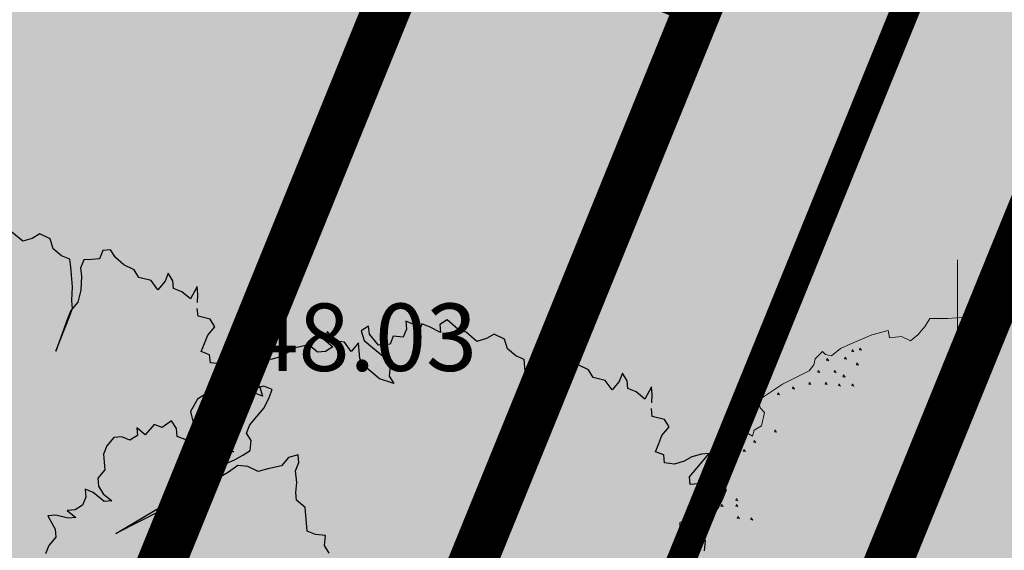
# Model space of a CAD drawing. Units: metres. Extents: x 660395 to 7170089, y 6474343 to 6475026.
# Drawn here: x 661448 to 661458, y 6474731 to 6474737 of the extents above; entities that cross this region are included whole.
import ezdxf
from ezdxf.enums import TextEntityAlignment as Align

# ---------------------------------------------------------------- set-up
doc = ezdxf.new("R2010")
doc.units = ezdxf.units.M
doc.header["$LTSCALE"] = 0.5
for name, pattern in [('CENTER', [50.8, 31.75, -6.35, 6.35, -6.35]), ('CENTERX2', [4, 2.5, -0.5, 0.5, -0.5]), ('DASHED2', [0.375, 0.25, -0.125]), ('HIDDEN2', [4.7625, 3.175, -1.5875]), ('NOLVAKRIIPS', [0.02001, 0.01, -1e-05, 0.01])]:
    doc.linetypes.add(name, pattern=pattern)
for name, color, linetype, lineweight in [('HALJASTUS', 7, 'Continuous', 0), ('korgus-EH2000', 7, 'Continuous', 0), ('ol lehtpuu', 86, 'Continuous', 0), ('pl puu', 106, 'Continuous', 15), ('plan hoonestusala', 7, 'CENTER', 0), ('plan hüdrant', 175, 'Continuous', 0), ('plan maa-alune max ehituspind', 40, 'Continuous', 0)]:
    doc.layers.add(name, color=color, linetype=linetype, lineweight=lineweight)
doc.layers.add('ol krundi piir', color=38, linetype='Continuous')
doc.layers.add('plan maa-alune hoonestusala', color=5, linetype='CENTERX2')
doc.layers.add('plan haljastus', color=7, linetype='Continuous', lineweight=0, true_color=0xd6ffad)
doc.styles.add('italic', font='italic.shx')

# ---------------------------------------------------------------- blocks, each defined once
blk = doc.blocks.new('HEIN')
at = {"color": 0, "linetype": 'Continuous'}
for p, q in [((-0.455, 0.761), (-0.455, -0.761)), ((0.455, 0.761), (0.455, -0.761))]:
    blk.add_line(p, q, dxfattribs=at)
blk = doc.blocks.new('ALBERO_TOP')
at = {"color": 0}
for points in [[(-0.32, 2.1), (-0.2, 2.1), (-0.08, 2.11), (0.05, 2.11), (0.07, 2.1), (0.09, 2.07), (0.12, 2.08), (0.15, 2.1), (0.17, 2.13), (0.23, 2.11)], [(-2.02, 0.54), (-2, 0.56), (-2, 0.63), (-2, 0.73), (-1.96, 0.75), (-1.92, 0.79), (-1.89, 0.92), (-1.84, 1.05), (-1.76, 1.16), (-1.69, 1.25), (-1.63, 1.38), (-1.51, 1.31), (-1.5, 1.35), (-1.45, 1.38), (-1.43, 1.47), (-1.46, 1.5), (-1.47, 1.55), (-1.43, 1.58), (-1.31, 1.66), (-1.13, 1.75), (-1.1, 1.79), (-1.09, 1.83), (-1.04, 1.88), (-1.02, 1.86), (-0.98, 1.85), (-0.92, 1.9), (-0.85, 1.93), (-0.71, 1.99), (-0.6, 2.02), (-0.59, 1.97), (-0.51, 1.98), (-0.45, 1.95), (-0.4, 1.99), (-0.35, 2.05), (-0.32, 2.1)], [(-0.109, 2.082), (-0.113, 2.07), (-0.099, 2.067), (-0.109, 2.082)], [(0.011, 2.082), (0.007, 2.07), (0.021, 2.067), (0.011, 2.082)], [(0.101, 2.042), (0.097, 2.03), (0.111, 2.027), (0.101, 2.042)], [(0.161, 1.952), (0.157, 1.94), (0.171, 1.937), (0.161, 1.952)], [(-0.839, 1.892), (-0.843, 1.88), (-0.829, 1.877), (-0.839, 1.892)], [(-0.789, 1.902), (-0.793, 1.89), (-0.779, 1.887), (-0.789, 1.902)], [(-1.009, 1.832), (-1.013, 1.82), (-0.999, 1.817), (-1.009, 1.832)], [(-0.889, 1.842), (-0.893, 1.83), (-0.879, 1.827), (-0.889, 1.842)], [(-0.809, 1.802), (-0.813, 1.79), (-0.799, 1.787), (-0.809, 1.802)], [(-1.069, 1.752), (-1.073, 1.74), (-1.059, 1.737), (-1.069, 1.752)], [(-0.959, 1.752), (-0.963, 1.74), (-0.949, 1.737), (-0.959, 1.752)], [(-0.899, 1.722), (-0.903, 1.71), (-0.889, 1.707), (-0.899, 1.722)], [(-1.129, 1.672), (-1.133, 1.66), (-1.119, 1.657), (-1.129, 1.672)], [(-1.019, 1.672), (-1.023, 1.66), (-1.009, 1.657), (-1.019, 1.672)], [(-0.929, 1.662), (-0.933, 1.65), (-0.919, 1.647), (-0.929, 1.662)], [(-0.839, 1.662), (-0.843, 1.65), (-0.829, 1.647), (-0.839, 1.662)], [(-1.339, 1.602), (-1.343, 1.59), (-1.329, 1.587), (-1.339, 1.602)], [(-1.239, 1.642), (-1.243, 1.63), (-1.229, 1.627), (-1.239, 1.642)], [(-1.359, 1.352), (-1.363, 1.34), (-1.349, 1.337), (-1.359, 1.352)], [(-1.609, 1.292), (-1.613, 1.28), (-1.599, 1.277), (-1.609, 1.292)], [(-1.499, 1.282), (-1.503, 1.27), (-1.489, 1.267), (-1.499, 1.282)], [(-1.569, 1.222), (-1.573, 1.21), (-1.559, 1.207), (-1.569, 1.222)], [(-1.689, 1.172), (-1.693, 1.16), (-1.679, 1.157), (-1.689, 1.172)], [(-1.779, 1.082), (-1.783, 1.07), (-1.769, 1.067), (-1.779, 1.082)], [(-1.809, 1.002), (-1.813, 0.99), (-1.799, 0.987), (-1.809, 1.002)], [(-1.749, 0.972), (-1.753, 0.96), (-1.739, 0.957), (-1.749, 0.972)], [(-1.839, 0.912), (-1.843, 0.9), (-1.829, 0.897), (-1.839, 0.912)], [(-1.809, 0.892), (-1.813, 0.88), (-1.799, 0.877), (-1.809, 0.892)], [(-1.619, 0.892), (-1.623, 0.88), (-1.609, 0.877), (-1.619, 0.892)], [(-1.849, 0.822), (-1.853, 0.81), (-1.839, 0.807), (-1.849, 0.822)], [(-1.779, 0.802), (-1.783, 0.79), (-1.769, 0.787), (-1.779, 0.802)], [(-1.719, 0.852), (-1.723, 0.84), (-1.709, 0.837), (-1.719, 0.852)], [(-1.619, 0.852), (-1.623, 0.84), (-1.609, 0.837), (-1.619, 0.852)], [(-1.609, 0.772), (-1.613, 0.76), (-1.599, 0.757), (-1.609, 0.772)], [(-1.519, 0.762), (-1.523, 0.75), (-1.509, 0.747), (-1.519, 0.762)], [(-1.889, 0.702), (-1.893, 0.69), (-1.879, 0.687), (-1.889, 0.702)], [(-1.859, 0.612), (-1.863, 0.6), (-1.849, 0.597), (-1.859, 0.612)]]:
    blk.add_lwpolyline(points, dxfattribs=at)

msp = doc.modelspace()

# ---------------------------------------------------------------- hatches: boundary and pattern name
at = {"layer": 'plan haljastus', "linetype": 'ByBlock', "lineweight": 0}
h = msp.add_hatch(color=256, dxfattribs=at)
h.dxf.hatch_style = 1
edge = h.paths.add_edge_path()
edge.add_line((661420.36, 6474724.467), (661431.998, 6474719.637))
edge.add_line((661431.998, 6474719.637), (661441.259, 6474742.391))
edge.add_line((661441.259, 6474742.391), (661454.515, 6474736.896))
edge.add_line((661454.515, 6474736.896), (661461.149, 6474753.198))
edge.add_line((661461.149, 6474753.198), (661429.048, 6474766.504))
edge.add_line((661429.048, 6474766.504), (661422.65, 6474750.785))
edge.add_line((661422.65, 6474750.785), (661419.584, 6474752.057))
edge.add_arc((661420.351, 6474753.905), 2, 157.8502, 247.4614, ccw=False)
edge.add_line((661418.498, 6474754.659), (661425.409, 6474771.635))
edge.add_line((661425.409, 6474771.635), (661464.77, 6474755.3))
edge.add_line((661464.77, 6474755.3), (661421.94, 6474650.14))
edge.add_line((661421.94, 6474650.14), (661382.622, 6474666.527))
edge.add_line((661382.622, 6474666.527), (661389.479, 6474683.372))
edge.add_arc((661391.332, 6474682.618), 2, 67.3769, 157.8502, ccw=False)
edge.add_line((661392.101, 6474684.464), (661395.142, 6474683.196))
edge.add_line((661395.142, 6474683.196), (661388.799, 6474667.611))
edge.add_line((661388.799, 6474667.611), (661420.883, 6474654.26))
edge.add_line((661420.883, 6474654.26), (661427.518, 6474670.562))
edge.add_line((661427.518, 6474670.562), (661414.269, 6474676.076))
edge.add_line((661414.269, 6474676.076), (661423.511, 6474698.784))
edge.add_line((661423.511, 6474698.784), (661411.896, 6474703.671))
edge.add_line((661411.896, 6474703.671), (661412.392, 6474704.89))
edge.add_arc((661414.245, 6474704.136), 2, 67.8538, 157.8538, ccw=False)
edge.add_line((661414.999, 6474705.989), (661417.777, 6474704.858))
edge.add_line((661417.777, 6474704.858), (661423.847, 6474719.77))
edge.add_line((661423.847, 6474719.77), (661421.068, 6474720.901))
edge.add_arc((661421.822, 6474722.753), 2, 157.8538, 247.8538, ccw=False)
edge.add_line((661419.97, 6474723.507), (661420.36, 6474724.467))
h = msp.add_hatch(color=256, dxfattribs=at)
h.dxf.hatch_style = 1
edge = h.paths.add_edge_path()
edge.add_line((661502.28, 6474739.748), (661464.77, 6474755.3))
edge.add_line((661464.77, 6474755.3), (661421.94, 6474650.14))
edge.add_line((661421.94, 6474650.14), (661460.76, 6474633.99))
edge.add_line((661460.76, 6474633.99), (661463.62, 6474632.853))
edge.add_line((661463.62, 6474632.853), (661469.542, 6474649.227))
edge.add_arc((661467.526, 6474649.843), 2.108, 342.983, 426.1985)
edge.add_line((661468.377, 6474651.772), (661463.293, 6474653.867))
edge.add_line((661463.293, 6474653.867), (661457.549, 6474639.004))
edge.add_line((661457.549, 6474639.004), (661433.167, 6474649.149))
edge.add_line((661433.167, 6474649.149), (661439.513, 6474665.571))
edge.add_line((661439.513, 6474665.571), (661445.055, 6474663.265))
edge.add_line((661445.055, 6474663.265), (661453.906, 6474686.17))
edge.add_line((661453.906, 6474686.17), (661465.564, 6474681.383))
edge.add_line((661465.564, 6474681.383), (661465.84, 6474682.096))
edge.add_arc((661463.974, 6474682.817), 2, 338.8708, 428.8708)
edge.add_line((661464.695, 6474684.683), (661461.897, 6474685.764))
edge.add_line((661461.897, 6474685.764), (661467.701, 6474700.782))
edge.add_line((661467.701, 6474700.782), (661470.499, 6474699.7))
edge.add_arc((661471.22, 6474701.566), 2, 248.8708, 338.8708)
edge.add_line((661473.085, 6474700.845), (661473.658, 6474702.327))
edge.add_line((661473.658, 6474702.327), (661462.019, 6474707.164))
edge.add_line((661462.019, 6474707.164), (661470.887, 6474730.11))
edge.add_line((661470.887, 6474730.11), (661465.343, 6474732.408))
edge.add_line((661465.343, 6474732.408), (661471.689, 6474748.83))
edge.add_line((661471.689, 6474748.83), (661496.084, 6474738.718))
edge.add_line((661496.084, 6474738.718), (661490.334, 6474723.84))
edge.add_line((661490.334, 6474723.84), (661493.795, 6474722.434))
edge.add_arc((661494.559, 6474724.282), 2, 247.5447, 340.3389)
edge.add_line((661496.443, 6474723.609), (661502.28, 6474739.748))
at = {"layer": 'plan haljastus', "linetype": 'Continuous', "lineweight": 0}
h = msp.add_hatch(dxfattribs=at)
h.set_pattern_fill('AR-HBONE', color=256)
edge = h.paths.add_edge_path()
edge.add_line((661468.317, 6474709.886), (661470.138, 6474709.126))
edge.add_line((661470.138, 6474709.126), (661457.696, 6474678.568))
edge.add_line((661457.696, 6474678.568), (661476.638, 6474670.653))
edge.add_arc((661477.409, 6474672.499), 2, 247.3213, 340.0877)
edge.add_line((661479.289, 6474671.817), (661502.042, 6474740.986))
edge.add_arc((661500.354, 6474736.163), 5.11, -19.5454, 70.7127, ccw=False)
edge.add_line((661505.169, 6474734.453), (661468.106, 6474632.136))
edge.add_line((661468.106, 6474632.136), (661467.668, 6474631.271))
edge.add_line((661467.668, 6474631.271), (661467.025, 6474630.481))
edge.add_line((661467.025, 6474630.481), (661466.971, 6474630.436))
edge.add_line((661466.971, 6474630.436), (661462.708, 6474632.171))
edge.add_arc((661463.461, 6474634.04), 2.015, 248.0439, 339.9037)
edge.add_line((661465.354, 6474633.347), (661477.249, 6474666.186))
edge.add_arc((661475.369, 6474666.867), 2, 340.0877, 427.3671)
edge.add_line((661476.139, 6474668.713), (661455.117, 6474677.478))
edge.add_line((661455.117, 6474677.478), (661468.317, 6474709.886))

# ---------------------------------------------------------------- linework, layer by layer
at = {"layer": 'korgus-EH2000', "linetype": 'Continuous'}
msp.add_circle((661450.106, 6474732.635), 0.1, dxfattribs=at)
at = {"layer": 'ol krundi piir', "linetype": 'Continuous', "lineweight": 0, "const_width": 0.3, "flags": 128}
for points in [[(661425.71, 6474771.51), (661382.91, 6474666.41), (661421.94, 6474650.14), (661464.77, 6474755.3)], [(661464.77, 6474755.3), (661421.94, 6474650.14), (661460.76, 6474633.99), (661484.11, 6474688.92), (661497.9, 6474729.06), (661501.73, 6474739.95)]]:
    msp.add_lwpolyline(points, close=True, dxfattribs=at)
at = {"layer": 'ol lehtpuu', "color": 74, "lineweight": 30}
for points in [[(661449.802, 6474733.564), (661449.805, 6474733.648), (661449.798, 6474733.729), (661449.727, 6474733.601), (661449.638, 6474733.676), (661449.552, 6474733.71), (661449.545, 6474733.791), (661449.496, 6474733.87), (661449.463, 6474733.785), (661449.39, 6474733.697), (661449.318, 6474733.794), (661449.192, 6474733.825), (661449.144, 6474733.904), (661449.036, 6474733.957), (661448.947, 6474734.031), (661448.898, 6474734.11), (661448.817, 6474734.103), (661448.783, 6474734.019), (661448.701, 6474734.012), (661448.62, 6474734.006), (661448.586, 6474733.92), (661448.595, 6474733.839), (661448.587, 6474733.694), (661448.558, 6474733.569), (661448.484, 6474733.481), (661448.451, 6474733.396), (661448.329, 6474733.06), (661448.469, 6474733.419), (661448.502, 6474733.503), (661448.495, 6474733.584), (661448.502, 6474733.728), (661448.49, 6474733.851), (661448.483, 6474733.933), (661448.475, 6474734.014), (661448.389, 6474734.049), (661448.3, 6474734.123), (661448.27, 6474734.224), (661448.162, 6474734.277), (661448.084, 6474734.23), (661447.984, 6474734.201), (661447.872, 6474734.295)], [(661451.168, 6474730.962), (661451.12, 6474731.041), (661451.131, 6474731.144), (661451.026, 6474731.156), (661450.941, 6474731.191), (661450.934, 6474731.272), (661450.926, 6474731.354), (661450.918, 6474731.435), (661450.829, 6474731.51), (661450.821, 6474731.592), (661450.832, 6474731.696), (661450.82, 6474731.818), (661450.854, 6474731.903), (661450.846, 6474731.984), (661450.746, 6474731.956), (661450.672, 6474731.868), (661450.531, 6474731.836), (661450.431, 6474731.808), (661450.323, 6474731.861), (661450.219, 6474731.873), (661450.122, 6474731.804), (661450.045, 6474731.756), (661449.935, 6474731.71), (661449.828, 6474731.644), (661449.737, 6474731.526), (661449.516, 6474731.46), (661449.438, 6474731.413), (661448.952, 6474731.167), (661449.438, 6474731.452), (661449.726, 6474731.648), (661449.8, 6474731.737), (661449.937, 6474731.809), (661450.015, 6474731.856), (661450.193, 6474731.933), (661450.27, 6474731.98), (661450.348, 6474732.027), (661450.359, 6474732.13), (661450.311, 6474732.208), (661450.344, 6474732.294), (661450.418, 6474732.381), (661450.492, 6474732.47), (661450.544, 6474732.577), (661450.577, 6474732.661), (661450.491, 6474732.696), (661450.391, 6474732.667), (661450.283, 6474732.72), (661450.201, 6474732.714), (661450.194, 6474732.795), (661450.268, 6474732.883), (661450.398, 6474733.038), (661450.316, 6474733.031), (661450.216, 6474733.003), (661450.138, 6474732.955), (661450.037, 6474732.927), (661449.934, 6474732.939), (661449.926, 6474733.021), (661449.84, 6474733.055), (661449.873, 6474733.14), (661449.907, 6474733.224), (661449.981, 6474733.313), (661449.932, 6474733.391), (661449.806, 6474733.422), (661449.798, 6474733.503)], [(661454.522, 6474732.524), (661454.525, 6474732.608), (661454.518, 6474732.689), (661454.447, 6474732.561), (661454.358, 6474732.636), (661454.272, 6474732.67), (661454.265, 6474732.751), (661454.216, 6474732.83), (661454.183, 6474732.745), (661454.11, 6474732.657), (661454.038, 6474732.754), (661453.912, 6474732.785), (661453.864, 6474732.864), (661453.756, 6474732.917), (661453.667, 6474732.991), (661453.618, 6474733.07), (661453.537, 6474733.063), (661453.503, 6474732.979), (661453.421, 6474732.972), (661453.34, 6474732.966), (661453.306, 6474732.88), (661453.315, 6474732.799), (661453.307, 6474732.654), (661453.278, 6474732.529), (661453.204, 6474732.441), (661453.171, 6474732.356), (661453.049, 6474732.02), (661453.189, 6474732.379), (661453.222, 6474732.463), (661453.215, 6474732.544), (661453.222, 6474732.688), (661453.21, 6474732.811), (661453.203, 6474732.893), (661453.195, 6474732.974), (661453.109, 6474733.009), (661453.02, 6474733.083), (661452.99, 6474733.184), (661452.882, 6474733.237), (661452.804, 6474733.19), (661452.704, 6474733.161), (661452.592, 6474733.255), (661452.507, 6474733.289), (661452.395, 6474733.383), (661452.318, 6474733.336), (661452.325, 6474733.254), (661452.217, 6474733.307), (661452.132, 6474733.342), (661452.099, 6474733.257), (661452.05, 6474733.336), (661451.965, 6474733.37), (661451.972, 6474733.288), (661451.939, 6474733.203), (661451.835, 6474733.215), (661451.802, 6474733.131), (661451.68, 6474733.121), (661451.586, 6474733.237), (661451.579, 6474733.318), (661451.501, 6474733.271), (661451.531, 6474733.171), (661451.62, 6474733.096), (661451.732, 6474733.002), (661451.803, 6474732.905), (661451.792, 6474732.801), (661451.84, 6474732.723), (661451.692, 6474732.773), (661451.558, 6474732.886), (661451.486, 6474732.983), (661451.479, 6474733.064), (661451.472, 6474733.146), (661451.398, 6474733.057), (661451.327, 6474733.154), (661451.223, 6474733.167), (661451.152, 6474733.264), (661451.118, 6474733.179), (661451.208, 6474733.104), (661451.13, 6474733.057), (661451.049, 6474733.05), (661450.959, 6474733.125), (661450.818, 6474733.094), (661450.74, 6474733.046), (661450.663, 6474732.999), (661450.562, 6474732.971), (661450.436, 6474733.002), (661450.403, 6474732.917), (661450.321, 6474732.91), (661450.187, 6474733.023), (661450.236, 6474732.944), (661450.284, 6474732.866), (661450.333, 6474732.788), (661450.444, 6474732.694), (661450.475, 6474732.593), (661450.389, 6474732.628), (661450.303, 6474732.662), (661450.232, 6474732.76), (661450.151, 6474732.753), (661450.073, 6474732.706), (661450.002, 6474732.803), (661449.991, 6474732.699), (661449.91, 6474732.693), (661449.877, 6474732.608), (661449.799, 6474732.56), (661449.729, 6474732.432), (661449.763, 6474732.29), (661449.811, 6474732.212), (661449.859, 6474732.134), (661449.945, 6474732.1), (661450.057, 6474732.006), (661450.179, 6474732.016), (661450.097, 6474732.009), (661449.986, 6474732.103), (661449.896, 6474732.178), (661449.674, 6474732.14), (661449.589, 6474732.174), (661449.581, 6474732.256), (661449.532, 6474732.334), (661449.435, 6474732.265), (661449.35, 6474732.299), (661449.258, 6474732.189), (661449.169, 6474732.264), (661449.176, 6474732.182), (661449.098, 6474732.135), (661449.013, 6474732.169), (661448.931, 6474732.163), (661448.857, 6474732.075), (661448.824, 6474731.99), (661448.832, 6474731.908), (661448.839, 6474731.827), (661448.765, 6474731.739), (661448.773, 6474731.657), (661448.821, 6474731.579), (661448.911, 6474731.504), (661448.829, 6474731.497), (661448.717, 6474731.591), (661448.632, 6474731.625), (661448.64, 6474731.544), (661448.606, 6474731.459), (661448.529, 6474731.412), (661448.447, 6474731.405), (661448.536, 6474731.331), (661448.455, 6474731.324), (661448.328, 6474731.355), (661448.247, 6474731.348), (661448.322, 6474731.21), (661448.329, 6474731.129), (661448.255, 6474731.041), (661448.222, 6474730.956)], [(661455.068, 6474730.987), (661455.079, 6474731.09), (661455.031, 6474731.168), (661455.064, 6474731.254), (661455.138, 6474731.341), (661455.212, 6474731.43), (661455.264, 6474731.537), (661455.297, 6474731.621), (661455.211, 6474731.656), (661455.111, 6474731.627), (661455.003, 6474731.68), (661454.921, 6474731.674), (661454.914, 6474731.755), (661454.988, 6474731.843), (661455.118, 6474731.998), (661455.036, 6474731.991), (661454.936, 6474731.963), (661454.858, 6474731.915), (661454.757, 6474731.887), (661454.654, 6474731.899), (661454.646, 6474731.981), (661454.56, 6474732.015), (661454.593, 6474732.1), (661454.627, 6474732.184), (661454.701, 6474732.273), (661454.652, 6474732.351), (661454.526, 6474732.382), (661454.518, 6474732.463)]]:
    msp.add_lwpolyline(points, dxfattribs=at)
at = {"layer": 'plan haljastus', "linetype": 'ByBlock', "lineweight": 0, "flags": 128}
msp.add_lwpolyline([(661464.77, 6474755.3), (661421.94, 6474650.14), (661382.622, 6474666.527), (661389.479, 6474683.372, -0.416635), (661392.101, 6474684.464), (661395.142, 6474683.196), (661388.799, 6474667.611), (661420.883, 6474654.26), (661427.518, 6474670.562), (661414.269, 6474676.076), (661423.511, 6474698.784), (661411.896, 6474703.671), (661412.392, 6474704.89, -0.414214), (661414.999, 6474705.989), (661417.777, 6474704.858), (661423.847, 6474719.77), (661421.068, 6474720.901, -0.414214), (661419.97, 6474723.507), (661420.36, 6474724.467), (661431.998, 6474719.637), (661441.259, 6474742.391)], format="xyb", dxfattribs=at)
at = {"layer": 'plan haljastus', "linetype": 'Continuous', "lineweight": 0, "flags": 128}
msp.add_lwpolyline([(661464.77, 6474755.3), (661421.94, 6474650.14)], dxfattribs=at)
at = {"layer": 'plan hoonestusala', "linetype": 'CENTER', "ltscale": 0.2, "const_width": 0.5}
msp.add_lwpolyline([(661427.292, 6474762.192), (661390.543, 6474671.896), (661420.366, 6474659.468), (661457.135, 6474749.807)], close=True, dxfattribs=at)
at = {"layer": 'plan hüdrant', "linetype": 'DASHED2', "lineweight": 30, "ltscale": 30}
for centre in [(661413.14, 6474774.513), (661365.491, 6474655.352)]:
    msp.add_circle(centre, 100.5, dxfattribs=at)
at = {"layer": 'plan maa-alune hoonestusala', "color": 5, "linetype": 'CENTER', "ltscale": 0.2, "const_width": 0.5}
for points in [[(661426.803, 6474768.891), (661385.51, 6474667.493), (661420.848, 6474652.762), (661462.168, 6474754.214)], [(661465.863, 6474752.681), (661424.541, 6474651.224), (661458.897, 6474636.943), (661479.745, 6474690.891), (661494.914, 6474730.141), (661498.394, 6474739.146)]]:
    msp.add_lwpolyline(points, close=True, dxfattribs=at)
at = {"layer": 'plan maa-alune max ehituspind', "linetype": 'HIDDEN2'}
msp.add_lwpolyline([(661436.893, 6474717.605, 0.5, 0.5, 0), (661424.979, 6474722.551, 0.5, 0.5, 0), (661410.389, 6474728.584, 0.5, 0.5, 0), (661426.803, 6474768.891, 0.5, 0.5, 0), (661426.803, 6474768.891, 0.5, 0.5, 0), (661462.168, 6474754.214, 0.5, 0.5, 0), (661455.028, 6474736.683, 0.5, 0.5, 0), (661454.515, 6474736.896, 0.5, 0.5, 0), (661446.168, 6474740.393, 0.5, 0.5, 0)], format="xyseb", close=True, dxfattribs=at)

# ---------------------------------------------------------------- block references
at = {"layer": 'HALJASTUS', "linetype": 'NOLVAKRIIPS', "xscale": 0.5, "yscale": 0.5, "zscale": 0.5}
msp.add_blockref('HEIN', (661457.925, 6474733.628), dxfattribs=at)
at = {"layer": 'pl puu', "linetype": 'ByBlock', "xscale": 1.546309354033531, "yscale": 1.546309354033531, "zscale": 1.546309354033531}
msp.add_blockref('ALBERO_TOP', (661457.904, 6474730.15), dxfattribs=at)

# ---------------------------------------------------------------- texts
at = {"layer": 'korgus-EH2000', "linetype": 'Continuous', "style": 'italic'}
msp.add_text(' 48.03 ', height=0.7, dxfattribs=at).set_placement((661450.106, 6474732.635), align=Align.BOTTOM_LEFT)

doc.saveas('drawing.dxf')
